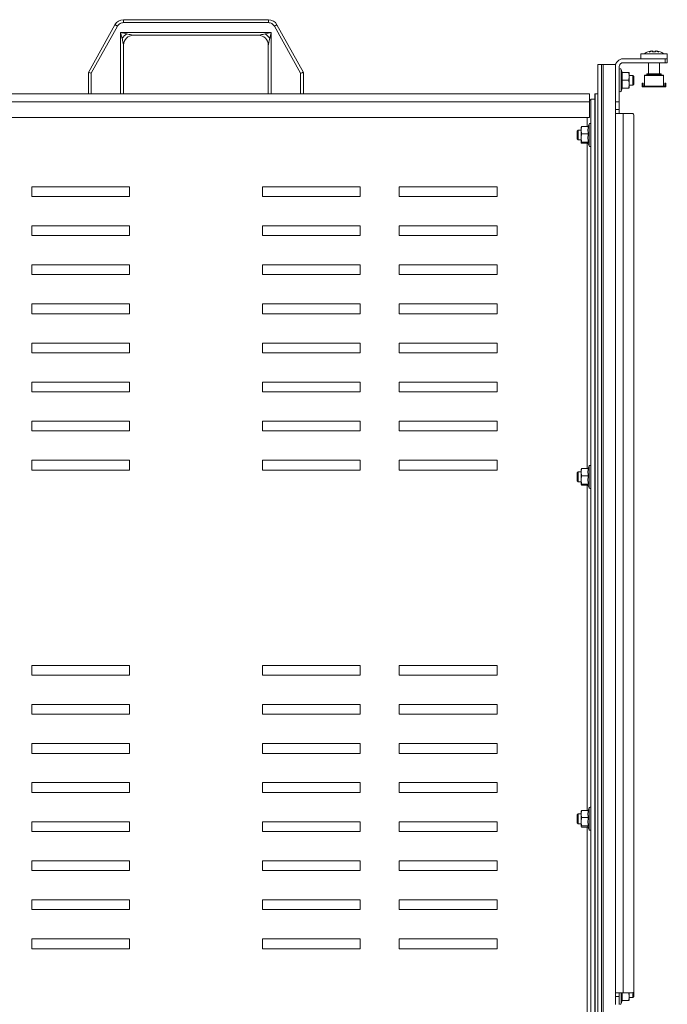
# Model space of a CAD drawing. Units: millimetres. Extents: x 1461 to 5025, y 427 to 3117.
# Drawn here: x 3080 to 3411, y 1331 to 1835 of the extents above; entities that cross this region are included whole.
import ezdxf

# ---------------------------------------------------------------- set-up
doc = ezdxf.new("R2010")
doc.units = ezdxf.units.MM

msp = doc.modelspace()

# ---------------------------------------------------------------- linework, layer by layer
at = {"color": 7, "linetype": 'Continuous', "lineweight": 15}
for p, q in [((3132.859, 1835.237), (3132.859, 1833.737)), ((3206.975, 1835.237), (3132.859, 1835.237)), ((3206.975, 1833.737), (3206.975, 1835.237)), ((3128.488, 1832.666), (3114.917, 1808.237)), ((3129.799, 1831.937), (3116.417, 1807.849)), ((3132.859, 1833.737), (3206.975, 1833.737)), ((3223.417, 1807.849), (3210.034, 1831.937)), ((3224.917, 1808.237), (3211.345, 1832.666)), ((3131.417, 1797.237), (3131.417, 1828.737)), ((3131.417, 1828.737), (3208.417, 1828.737)), ((3132.128, 1825.656), (3131.417, 1828.737)), ((3131.417, 1828.737), (3134.498, 1828.026)), ((3137.917, 1827.237), (3201.917, 1827.237)), ((3205.335, 1828.026), (3208.417, 1828.737)), ((3208.417, 1828.737), (3207.705, 1825.656)), ((3208.417, 1828.737), (3208.417, 1797.237)), ((3132.917, 1797.237), (3132.917, 1822.237)), ((3206.917, 1822.237), (3206.917, 1797.237)), ((3388.417, 1815.237), (3400.875, 1815.237)), ((3397.367, 1817.837), (3397.367, 1815.237)), ((3410.967, 1817.837), (3397.367, 1817.837)), ((3400.875, 1815.237), (3407.459, 1815.237)), ((3402.927, 1819.23), (3401.067, 1818.751)), ((3401.687, 1818.626), (3402.962, 1819.235)), ((3403.542, 1819.235), (3401.687, 1818.626)), ((3402.927, 1819.23), (3402.962, 1819.235)), ((3402.962, 1819.044), (3402.962, 1819.235)), ((3403.392, 1818.751), (3403.554, 1819.23)), ((3403.542, 1819.235), (3403.554, 1819.23)), ((3403.554, 1818.764), (3403.554, 1819.23)), ((3404.779, 1819.23), (3404.791, 1819.235)), ((3404.779, 1819.23), (3404.942, 1818.751)), ((3404.779, 1819.23), (3404.779, 1818.764)), ((3406.647, 1818.626), (3404.791, 1819.235)), ((3405.371, 1819.235), (3406.647, 1818.626)), ((3405.371, 1819.235), (3405.407, 1819.23)), ((3405.371, 1819.235), (3405.371, 1819.044)), ((3407.267, 1818.751), (3405.407, 1819.23)), ((3407.459, 1815.237), (3409.917, 1815.237)), ((3409.917, 1813.237), (3409.917, 1815.237)), ((3410.917, 1815.237), (3409.917, 1815.237)), ((3410.917, 1815.237), (3410.967, 1815.237)), ((3410.917, 1815.237), (3410.917, 1813.237)), ((3410.967, 1815.237), (3410.967, 1817.837)), ((3375.417, 1812.237), (3375.417, 1312.237)), ((3377.267, 1812.237), (3375.417, 1812.237)), ((3377.267, 1312.237), (3377.267, 1812.237)), ((3377.267, 1812.237), (3378.205, 1812.237)), ((3378.205, 1312.237), (3378.205, 1812.237)), ((3384.417, 1812.237), (3378.205, 1812.237)), ((3384.417, 1793.237), (3384.417, 1811.237)), ((3386.417, 1793.237), (3386.417, 1811.237)), ((3387.958, 1808.237), (3387.386, 1809.808)), ((3388.417, 1813.237), (3409.917, 1813.237)), ((3401.417, 1813.237), (3401.417, 1807.571)), ((3406.917, 1807.571), (3406.917, 1813.237)), ((3409.917, 1813.237), (3410.917, 1813.237)), ((3114.917, 1808.237), (3114.917, 1797.237)), ((3116.417, 1807.849), (3116.417, 1797.237)), ((3223.417, 1797.237), (3223.417, 1807.849)), ((3224.917, 1797.237), (3224.917, 1808.237)), ((3391.251, 1808.237), (3387.733, 1808.237)), ((3391.251, 1804.237), (3387.733, 1804.237)), ((3391.251, 1808.237), (3391.417, 1806.237)), ((3391.417, 1808.237), (3391.251, 1808.237)), ((3391.417, 1806.237), (3391.251, 1804.237)), ((3391.251, 1804.237), (3391.417, 1802.237)), ((3391.417, 1808.237), (3391.417, 1806.237)), ((3393.417, 1806.737), (3391.417, 1806.737)), ((3391.417, 1806.237), (3391.417, 1802.237)), ((3393.917, 1806.237), (3393.417, 1806.737)), ((3393.417, 1804.237), (3393.417, 1806.737)), ((3393.417, 1801.737), (3393.417, 1804.237)), ((3393.917, 1802.237), (3393.917, 1806.237)), ((3408.965, 1806.821), (3399.365, 1806.821)), ((3399.365, 1806.596), (3399.365, 1801.163)), ((3399.365, 1806.596), (3408.965, 1806.596)), ((3400.26, 1806.845), (3400.217, 1806.821)), ((3400.413, 1806.933), (3407.918, 1806.933)), ((3400.481, 1807.008), (3407.85, 1807.008)), ((3400.539, 1807.121), (3407.791, 1807.121)), ((3400.565, 1807.571), (3400.565, 1807.271)), ((3407.765, 1807.571), (3400.565, 1807.571)), ((3407.765, 1807.571), (3407.765, 1807.271)), ((3407.765, 1807.571), (3407.765, 1807.571)), ((3407.768, 1807.571), (3407.765, 1807.571)), ((3407.766, 1807.271), (3407.765, 1807.271)), ((3407.766, 1807.271), (3407.779, 1807.162)), ((3407.768, 1807.571), (3407.768, 1807.571)), ((3407.768, 1807.271), (3407.768, 1807.571)), ((3407.781, 1807.162), (3407.768, 1807.271)), ((3407.768, 1807.271), (3407.768, 1807.271)), ((3407.791, 1807.121), (3407.791, 1807.121)), ((3407.793, 1807.121), (3407.794, 1807.121)), ((3408.114, 1806.821), (3408.071, 1806.845)), ((3408.073, 1806.845), (3408.116, 1806.821)), ((3408.965, 1806.821), (3408.965, 1806.821)), ((3408.965, 1806.314), (3408.965, 1806.821)), ((3408.968, 1806.821), (3408.965, 1806.821)), ((3408.965, 1801.163), (3408.965, 1806.596)), ((3408.965, 1806.259), (3408.965, 1806.314)), ((3408.965, 1801.384), (3408.965, 1806.259)), ((3408.968, 1806.821), (3408.968, 1806.314)), ((3408.968, 1806.821), (3408.968, 1806.821)), ((3408.968, 1806.596), (3408.968, 1801.275)), ((3408.968, 1806.314), (3408.968, 1806.259)), ((3408.968, 1806.259), (3408.968, 1801.384)), ((3387.386, 1798.666), (3387.958, 1800.237)), ((3391.251, 1800.237), (3387.733, 1800.237)), ((3391.417, 1802.237), (3391.251, 1800.237)), ((3391.417, 1802.237), (3391.417, 1800.237)), ((3391.417, 1801.737), (3393.417, 1801.737)), ((3393.417, 1801.737), (3393.917, 1802.237)), ((3398.165, 1802.821), (3398.165, 1801.396)), ((3398.165, 1802.821), (3398.615, 1802.821)), ((3398.166, 1800.821), (3398.166, 1801.271)), ((3398.179, 1801.271), (3398.166, 1801.271)), ((3398.166, 1800.821), (3398.433, 1800.821)), ((3398.742, 1800.821), (3398.433, 1800.821)), ((3398.615, 1801.396), (3398.615, 1802.821)), ((3398.615, 1802.821), (3398.616, 1802.821)), ((3398.615, 1801.396), (3398.616, 1801.396)), ((3398.616, 1801.396), (3398.616, 1802.821)), ((3398.617, 1802.821), (3398.617, 1801.396)), ((3398.617, 1802.821), (3398.618, 1802.821)), ((3398.617, 1801.396), (3398.618, 1801.396)), ((3398.618, 1802.821), (3398.618, 1801.396)), ((3398.74, 1801.271), (3398.87, 1801.271)), ((3398.87, 1800.821), (3398.74, 1800.821)), ((3398.87, 1801.271), (3398.87, 1800.821)), ((3399.363, 1801.271), (3398.87, 1801.271)), ((3399.363, 1800.821), (3398.87, 1800.821)), ((3399.365, 1800.822), (3399.363, 1800.821)), ((3399.363, 1800.821), (3408.967, 1800.821)), ((3408.965, 1801.163), (3399.365, 1801.163)), ((3399.365, 1801.163), (3399.365, 1800.822)), ((3408.965, 1801.279), (3408.965, 1800.822)), ((3408.967, 1801.271), (3408.965, 1801.279)), ((3408.967, 1800.821), (3408.965, 1800.822)), ((3409.46, 1801.271), (3408.967, 1801.271)), ((3409.46, 1800.821), (3408.967, 1800.821)), ((3408.968, 1801.279), (3408.968, 1801.384)), ((3409.46, 1800.821), (3409.46, 1801.271)), ((3409.46, 1801.271), (3409.59, 1801.271)), ((3409.59, 1800.821), (3409.46, 1800.821)), ((3409.899, 1800.821), (3409.586, 1800.821)), ((3409.59, 1800.821), (3409.591, 1800.821)), ((3409.715, 1802.821), (3409.715, 1801.396)), ((3409.715, 1802.821), (3410.165, 1802.821)), ((3409.899, 1800.821), (3410.166, 1800.821)), ((3410.165, 1802.821), (3410.165, 1801.396)), ((3410.166, 1802.821), (3410.165, 1802.821)), ((3410.166, 1801.396), (3410.165, 1801.396)), ((3410.166, 1801.396), (3410.166, 1802.821)), ((3410.166, 1800.821), (3410.166, 1801.271)), ((3410.167, 1801.271), (3410.166, 1801.271)), ((3410.166, 1800.821), (3410.167, 1800.821)), ((3410.167, 1802.821), (3410.167, 1801.396)), ((3410.168, 1802.821), (3410.167, 1802.821)), ((3410.168, 1801.396), (3410.167, 1801.396)), ((3410.167, 1800.821), (3410.167, 1801.271)), ((3410.168, 1801.396), (3410.168, 1802.821)), ((2968.624, 1797.237), (3371.209, 1797.237)), ((3371.209, 1797.237), (3371.209, 1793.237)), ((3373.917, 1794.53), (3371.917, 1794.53)), ((3371.917, 1314.944), (3371.917, 1794.53)), ((3373.917, 1797.237), (3373.917, 1794.53)), ((3373.917, 1797.237), (3374.095, 1797.237)), ((3373.917, 1314.944), (3373.917, 1794.53)), ((3374.095, 1797.237), (3374.095, 1312.237)), ((3374.095, 1797.237), (3375.417, 1797.237)), ((2968.624, 1793.237), (3371.209, 1793.237)), ((3371.209, 1793.237), (3371.209, 1785.237)), ((3384.417, 1793.237), (3386.417, 1793.237)), ((3384.417, 1789.237), (3384.417, 1793.237)), ((3384.417, 1789.237), (3386.417, 1789.237)), ((3384.417, 1787.237), (3384.417, 1789.237)), ((3386.417, 1789.237), (3386.417, 1793.237)), ((3386.417, 1787.237), (3386.417, 1789.237)), ((3371.209, 1785.237), (2968.624, 1785.237)), ((3388.417, 1787.237), (3384.417, 1787.237)), ((3384.417, 1337.237), (3384.417, 1787.237)), ((3388.417, 1337.237), (3388.417, 1787.237)), ((3392.917, 1787.237), (3388.417, 1787.237)), ((3393.917, 1338.237), (3393.917, 1786.237)), ((3366.917, 1778.675), (3367.082, 1780.506)), ((3367.082, 1780.506), (3366.917, 1780.203)), ((3366.917, 1778.675), (3366.917, 1780.237)), ((3367.082, 1780.506), (3370.6, 1780.506)), ((3370.947, 1781.808), (3370.473, 1780.506)), ((3365.417, 1778.737), (3364.917, 1778.237)), ((3364.917, 1778.237), (3364.917, 1775.474)), ((3364.917, 1775.474), (3364.917, 1774.237)), ((3364.917, 1774.237), (3365.417, 1773.737)), ((3366.917, 1778.737), (3365.417, 1778.737)), ((3365.417, 1778.737), (3365.417, 1773.737)), ((3367.082, 1776.844), (3366.917, 1778.675)), ((3366.917, 1774.71), (3366.917, 1778.675)), ((3366.917, 1774.71), (3367.082, 1776.844)), ((3367.082, 1772.576), (3366.917, 1774.71)), ((3366.917, 1772.272), (3366.917, 1774.71)), ((3367.082, 1776.844), (3370.6, 1776.844)), ((3365.417, 1773.737), (3366.917, 1773.737)), ((3366.917, 1772.272), (3367.082, 1772.576)), ((3367.082, 1771.969), (3366.917, 1772.272)), ((3370.6, 1772.576), (3367.082, 1772.576)), ((3370.473, 1771.969), (3367.082, 1771.969)), ((3370.375, 1772.237), (3370.947, 1770.666)), ((3135.917, 1749.737), (3085.917, 1749.737)), ((3085.917, 1749.737), (3085.917, 1744.737)), ((3135.917, 1744.737), (3135.917, 1749.737)), ((3203.917, 1749.737), (3203.917, 1744.737)), ((3253.917, 1749.737), (3203.917, 1749.737)), ((3253.917, 1744.737), (3253.917, 1749.737)), ((3273.917, 1749.737), (3273.917, 1744.737)), ((3323.917, 1749.737), (3273.917, 1749.737)), ((3323.917, 1744.737), (3323.917, 1749.737)), ((3085.917, 1744.737), (3135.917, 1744.737)), ((3203.917, 1744.737), (3253.917, 1744.737)), ((3273.917, 1744.737), (3323.917, 1744.737)), ((3135.917, 1729.737), (3085.917, 1729.737)), ((3085.917, 1729.737), (3085.917, 1724.737)), ((3135.917, 1724.737), (3135.917, 1729.737)), ((3203.917, 1729.737), (3203.917, 1724.737)), ((3253.917, 1729.737), (3203.917, 1729.737)), ((3253.917, 1724.737), (3253.917, 1729.737)), ((3273.917, 1729.737), (3273.917, 1724.737)), ((3323.917, 1729.737), (3273.917, 1729.737)), ((3323.917, 1724.737), (3323.917, 1729.737)), ((3085.917, 1724.737), (3135.917, 1724.737)), ((3203.917, 1724.737), (3253.917, 1724.737)), ((3273.917, 1724.737), (3323.917, 1724.737)), ((3135.917, 1709.737), (3085.917, 1709.737)), ((3085.917, 1709.737), (3085.917, 1704.737)), ((3135.917, 1704.737), (3135.917, 1709.737)), ((3203.917, 1709.737), (3203.917, 1704.737)), ((3253.917, 1709.737), (3203.917, 1709.737)), ((3253.917, 1704.737), (3253.917, 1709.737)), ((3273.917, 1709.737), (3273.917, 1704.737)), ((3323.917, 1709.737), (3273.917, 1709.737)), ((3323.917, 1704.737), (3323.917, 1709.737)), ((3085.917, 1704.737), (3135.917, 1704.737)), ((3203.917, 1704.737), (3253.917, 1704.737)), ((3273.917, 1704.737), (3323.917, 1704.737)), ((3135.917, 1689.737), (3085.917, 1689.737)), ((3085.917, 1689.737), (3085.917, 1684.737)), ((3135.917, 1684.737), (3135.917, 1689.737)), ((3203.917, 1689.737), (3203.917, 1684.737)), ((3253.917, 1689.737), (3203.917, 1689.737)), ((3253.917, 1684.737), (3253.917, 1689.737)), ((3273.917, 1689.737), (3273.917, 1684.737)), ((3323.917, 1689.737), (3273.917, 1689.737)), ((3323.917, 1684.737), (3323.917, 1689.737)), ((3085.917, 1684.737), (3135.917, 1684.737)), ((3203.917, 1684.737), (3253.917, 1684.737)), ((3273.917, 1684.737), (3323.917, 1684.737)), ((3135.917, 1669.737), (3085.917, 1669.737)), ((3085.917, 1669.737), (3085.917, 1664.737)), ((3135.917, 1664.737), (3135.917, 1669.737)), ((3203.917, 1669.737), (3203.917, 1664.737)), ((3253.917, 1669.737), (3203.917, 1669.737)), ((3253.917, 1664.737), (3253.917, 1669.737)), ((3273.917, 1669.737), (3273.917, 1664.737)), ((3323.917, 1669.737), (3273.917, 1669.737)), ((3323.917, 1664.737), (3323.917, 1669.737)), ((3085.917, 1664.737), (3135.917, 1664.737)), ((3203.917, 1664.737), (3253.917, 1664.737)), ((3273.917, 1664.737), (3323.917, 1664.737)), ((3135.917, 1649.737), (3085.917, 1649.737)), ((3085.917, 1649.737), (3085.917, 1644.737)), ((3135.917, 1644.737), (3135.917, 1649.737)), ((3203.917, 1649.737), (3203.917, 1644.737)), ((3253.917, 1649.737), (3203.917, 1649.737)), ((3253.917, 1644.737), (3253.917, 1649.737)), ((3273.917, 1649.737), (3273.917, 1644.737)), ((3323.917, 1649.737), (3273.917, 1649.737)), ((3323.917, 1644.737), (3323.917, 1649.737)), ((3085.917, 1644.737), (3135.917, 1644.737)), ((3203.917, 1644.737), (3253.917, 1644.737)), ((3273.917, 1644.737), (3323.917, 1644.737)), ((3135.917, 1629.737), (3085.917, 1629.737)), ((3085.917, 1629.737), (3085.917, 1624.737)), ((3135.917, 1624.737), (3135.917, 1629.737)), ((3203.917, 1629.737), (3203.917, 1624.737)), ((3253.917, 1629.737), (3203.917, 1629.737)), ((3253.917, 1624.737), (3253.917, 1629.737)), ((3273.917, 1629.737), (3273.917, 1624.737)), ((3323.917, 1629.737), (3273.917, 1629.737)), ((3323.917, 1624.737), (3323.917, 1629.737)), ((3085.917, 1624.737), (3135.917, 1624.737)), ((3203.917, 1624.737), (3253.917, 1624.737)), ((3273.917, 1624.737), (3323.917, 1624.737)), ((3135.917, 1609.737), (3085.917, 1609.737)), ((3085.917, 1609.737), (3085.917, 1604.737)), ((3135.917, 1604.737), (3135.917, 1609.737)), ((3203.917, 1609.737), (3203.917, 1604.737)), ((3253.917, 1609.737), (3203.917, 1609.737)), ((3253.917, 1604.737), (3253.917, 1609.737)), ((3273.917, 1609.737), (3273.917, 1604.737)), ((3323.917, 1609.737), (3273.917, 1609.737)), ((3323.917, 1604.737), (3323.917, 1609.737)), ((3085.917, 1604.737), (3135.917, 1604.737)), ((3203.917, 1604.737), (3253.917, 1604.737)), ((3273.917, 1604.737), (3323.917, 1604.737)), ((3365.417, 1603.737), (3364.917, 1603.237)), ((3364.917, 1603.237), (3364.917, 1600.474)), ((3366.917, 1603.737), (3365.417, 1603.737)), ((3365.417, 1603.737), (3365.417, 1598.737)), ((3366.917, 1603.675), (3367.082, 1605.506)), ((3367.082, 1605.506), (3366.917, 1605.203)), ((3366.917, 1603.675), (3366.917, 1605.237)), ((3367.082, 1601.844), (3366.917, 1603.675)), ((3366.917, 1599.71), (3366.917, 1603.675)), ((3367.082, 1605.506), (3370.6, 1605.506)), ((3370.947, 1606.808), (3370.473, 1605.506)), ((3364.917, 1600.474), (3364.917, 1599.237)), ((3364.917, 1599.237), (3365.417, 1598.737)), ((3365.417, 1598.737), (3366.917, 1598.737)), ((3366.917, 1599.71), (3367.082, 1601.844)), ((3367.082, 1597.576), (3366.917, 1599.71)), ((3366.917, 1597.272), (3366.917, 1599.71)), ((3366.917, 1597.272), (3367.082, 1597.576)), ((3367.082, 1601.844), (3370.6, 1601.844)), ((3370.6, 1597.576), (3367.082, 1597.576)), ((3367.082, 1596.969), (3366.917, 1597.272)), ((3370.473, 1596.969), (3367.082, 1596.969)), ((3370.375, 1597.237), (3370.947, 1595.666)), ((3135.917, 1504.737), (3085.917, 1504.737)), ((3085.917, 1504.737), (3085.917, 1499.737)), ((3135.917, 1499.737), (3135.917, 1504.737)), ((3253.917, 1504.737), (3203.917, 1504.737)), ((3203.917, 1504.737), (3203.917, 1499.737)), ((3253.917, 1499.737), (3253.917, 1504.737)), ((3323.917, 1504.737), (3273.917, 1504.737)), ((3273.917, 1504.737), (3273.917, 1499.737)), ((3323.917, 1499.737), (3323.917, 1504.737)), ((3085.917, 1499.737), (3135.917, 1499.737)), ((3203.917, 1499.737), (3253.917, 1499.737)), ((3273.917, 1499.737), (3323.917, 1499.737)), ((3135.917, 1484.737), (3085.917, 1484.737)), ((3085.917, 1484.737), (3085.917, 1479.737)), ((3135.917, 1479.737), (3135.917, 1484.737)), ((3253.917, 1484.737), (3203.917, 1484.737)), ((3203.917, 1484.737), (3203.917, 1479.737)), ((3253.917, 1479.737), (3253.917, 1484.737)), ((3323.917, 1484.737), (3273.917, 1484.737)), ((3273.917, 1484.737), (3273.917, 1479.737)), ((3323.917, 1479.737), (3323.917, 1484.737)), ((3085.917, 1479.737), (3135.917, 1479.737)), ((3203.917, 1479.737), (3253.917, 1479.737)), ((3273.917, 1479.737), (3323.917, 1479.737)), ((3135.917, 1464.737), (3085.917, 1464.737)), ((3085.917, 1464.737), (3085.917, 1459.737)), ((3135.917, 1459.737), (3135.917, 1464.737)), ((3253.917, 1464.737), (3203.917, 1464.737)), ((3203.917, 1464.737), (3203.917, 1459.737)), ((3253.917, 1459.737), (3253.917, 1464.737)), ((3323.917, 1464.737), (3273.917, 1464.737)), ((3273.917, 1464.737), (3273.917, 1459.737)), ((3323.917, 1459.737), (3323.917, 1464.737)), ((3085.917, 1459.737), (3135.917, 1459.737)), ((3203.917, 1459.737), (3253.917, 1459.737)), ((3273.917, 1459.737), (3323.917, 1459.737)), ((3135.917, 1444.737), (3085.917, 1444.737)), ((3085.917, 1444.737), (3085.917, 1439.737)), ((3135.917, 1439.737), (3135.917, 1444.737)), ((3253.917, 1444.737), (3203.917, 1444.737)), ((3203.917, 1444.737), (3203.917, 1439.737)), ((3253.917, 1439.737), (3253.917, 1444.737)), ((3323.917, 1444.737), (3273.917, 1444.737)), ((3273.917, 1444.737), (3273.917, 1439.737)), ((3323.917, 1439.737), (3323.917, 1444.737)), ((3085.917, 1439.737), (3135.917, 1439.737)), ((3203.917, 1439.737), (3253.917, 1439.737)), ((3273.917, 1439.737), (3323.917, 1439.737)), ((3370.947, 1431.808), (3370.473, 1430.506)), ((3365.417, 1428.737), (3364.917, 1428.237)), ((3364.917, 1428.237), (3364.917, 1425.474)), ((3366.917, 1428.737), (3365.417, 1428.737)), ((3365.417, 1428.737), (3365.417, 1423.737)), ((3366.917, 1428.675), (3367.082, 1430.506)), ((3367.082, 1430.506), (3366.917, 1430.203)), ((3366.917, 1428.675), (3366.917, 1430.237)), ((3367.082, 1426.844), (3366.917, 1428.675)), ((3366.917, 1424.71), (3366.917, 1428.675)), ((3366.917, 1424.71), (3367.082, 1426.844)), ((3367.082, 1430.506), (3370.6, 1430.506)), ((3367.082, 1426.844), (3370.6, 1426.844)), ((3135.917, 1424.737), (3085.917, 1424.737)), ((3085.917, 1424.737), (3085.917, 1419.737)), ((3135.917, 1419.737), (3135.917, 1424.737)), ((3253.917, 1424.737), (3203.917, 1424.737)), ((3203.917, 1424.737), (3203.917, 1419.737)), ((3253.917, 1419.737), (3253.917, 1424.737)), ((3323.917, 1424.737), (3273.917, 1424.737)), ((3273.917, 1424.737), (3273.917, 1419.737)), ((3323.917, 1419.737), (3323.917, 1424.737)), ((3364.917, 1425.474), (3364.917, 1424.237)), ((3364.917, 1424.237), (3365.417, 1423.737)), ((3365.417, 1423.737), (3366.917, 1423.737)), ((3367.082, 1422.576), (3366.917, 1424.71)), ((3366.917, 1422.272), (3366.917, 1424.71)), ((3366.917, 1422.272), (3367.082, 1422.576)), ((3367.082, 1421.969), (3366.917, 1422.272)), ((3370.6, 1422.576), (3367.082, 1422.576)), ((3370.473, 1421.969), (3367.082, 1421.969)), ((3370.375, 1422.237), (3370.947, 1420.666)), ((3085.917, 1419.737), (3135.917, 1419.737)), ((3203.917, 1419.737), (3253.917, 1419.737)), ((3273.917, 1419.737), (3323.917, 1419.737)), ((3135.917, 1404.737), (3085.917, 1404.737)), ((3085.917, 1404.737), (3085.917, 1399.737)), ((3135.917, 1399.737), (3135.917, 1404.737)), ((3253.917, 1404.737), (3203.917, 1404.737)), ((3203.917, 1404.737), (3203.917, 1399.737)), ((3253.917, 1399.737), (3253.917, 1404.737)), ((3323.917, 1404.737), (3273.917, 1404.737)), ((3273.917, 1404.737), (3273.917, 1399.737)), ((3323.917, 1399.737), (3323.917, 1404.737)), ((3085.917, 1399.737), (3135.917, 1399.737)), ((3203.917, 1399.737), (3253.917, 1399.737)), ((3273.917, 1399.737), (3323.917, 1399.737)), ((3135.917, 1384.737), (3085.917, 1384.737)), ((3085.917, 1384.737), (3085.917, 1379.737)), ((3135.917, 1379.737), (3135.917, 1384.737)), ((3253.917, 1384.737), (3203.917, 1384.737)), ((3203.917, 1384.737), (3203.917, 1379.737)), ((3253.917, 1379.737), (3253.917, 1384.737)), ((3323.917, 1384.737), (3273.917, 1384.737)), ((3273.917, 1384.737), (3273.917, 1379.737)), ((3323.917, 1379.737), (3323.917, 1384.737)), ((3085.917, 1379.737), (3135.917, 1379.737)), ((3203.917, 1379.737), (3253.917, 1379.737)), ((3273.917, 1379.737), (3323.917, 1379.737)), ((3135.917, 1364.737), (3085.917, 1364.737)), ((3085.917, 1364.737), (3085.917, 1359.737)), ((3135.917, 1359.737), (3135.917, 1364.737)), ((3253.917, 1364.737), (3203.917, 1364.737)), ((3203.917, 1364.737), (3203.917, 1359.737)), ((3253.917, 1359.737), (3253.917, 1364.737)), ((3323.917, 1364.737), (3273.917, 1364.737)), ((3273.917, 1364.737), (3273.917, 1359.737)), ((3323.917, 1359.737), (3323.917, 1364.737)), ((3085.917, 1359.737), (3135.917, 1359.737)), ((3203.917, 1359.737), (3253.917, 1359.737)), ((3273.917, 1359.737), (3323.917, 1359.737)), ((3384.417, 1337.237), (3388.417, 1337.237)), ((3384.417, 1335.237), (3384.417, 1337.237)), ((3386.417, 1335.237), (3386.417, 1337.237)), ((3388.417, 1337.237), (3392.917, 1337.237)), ((3391.251, 1337.237), (3391.417, 1335.237)), ((3391.417, 1337.237), (3391.417, 1335.237)), ((3393.417, 1337.237), (3393.417, 1337.371)), ((3393.417, 1334.737), (3393.417, 1337.237)), ((3393.917, 1335.237), (3393.917, 1338.237)), ((3386.417, 1335.237), (3384.417, 1335.237)), ((3384.417, 1331.237), (3384.417, 1335.237)), ((3386.417, 1331.237), (3386.417, 1335.237)), ((3387.386, 1331.666), (3387.958, 1333.237)), ((3391.251, 1333.237), (3387.733, 1333.237)), ((3391.417, 1335.237), (3391.251, 1333.237)), ((3391.417, 1335.237), (3391.417, 1333.237)), ((3391.417, 1334.737), (3393.417, 1334.737)), ((3393.417, 1334.737), (3393.917, 1335.237))]:
    msp.add_line(p, q, dxfattribs=at)
at = {"color": 8, "linetype": 'Continuous', "lineweight": 15}
for p, q in [((3387.386, 1804.237), (3387.386, 1809.808)), ((3387.386, 1798.666), (3387.386, 1804.237)), ((3408.965, 1806.259), (3408.968, 1806.259)), ((3398.433, 1800.821), (3398.433, 1800.91)), ((3408.965, 1801.384), (3408.968, 1801.384)), ((3409.899, 1800.914), (3409.899, 1800.821)), ((3369.917, 1785.237), (3369.917, 1780.506)), ((3370.947, 1781.808), (3370.947, 1781.386)), ((3370.947, 1781.386), (3370.947, 1770.666)), ((3369.917, 1771.969), (3369.917, 1605.506)), ((3370.947, 1606.808), (3370.947, 1606.386)), ((3370.947, 1606.386), (3370.947, 1595.666)), ((3369.917, 1596.969), (3369.917, 1430.506)), ((3370.947, 1431.808), (3370.947, 1431.386)), ((3370.947, 1431.386), (3370.947, 1420.666)), ((3369.917, 1421.969), (3369.917, 1324.237)), ((3387.386, 1331.666), (3387.386, 1337.237))]:
    msp.add_line(p, q, dxfattribs=at)
at = {"color": 7, "linetype": 'Continuous', "lineweight": 15, "flags": 128}
for points in [[(3128.488, 1832.666), (3128.513, 1832.652), (3128.588, 1832.61), (3128.709, 1832.543), (3128.872, 1832.452), (3129.071, 1832.342), (3129.297, 1832.216), (3129.543, 1832.079), (3129.799, 1831.937)], [(3210.034, 1831.937), (3210.29, 1832.079), (3210.536, 1832.216), (3210.763, 1832.342), (3210.961, 1832.452), (3211.124, 1832.543), (3211.246, 1832.61), (3211.32, 1832.652), (3211.345, 1832.666)], [(3116.417, 1807.849), (3116.124, 1807.925), (3115.843, 1807.997), (3115.583, 1808.065), (3115.356, 1808.124), (3115.169, 1808.172), (3115.031, 1808.208), (3114.945, 1808.23), (3114.917, 1808.237)], [(3223.417, 1807.849), (3223.709, 1807.925), (3223.991, 1807.997), (3224.25, 1808.065), (3224.477, 1808.124), (3224.664, 1808.172), (3224.802, 1808.208), (3224.888, 1808.23), (3224.917, 1808.237)], [(3399.365, 1806.821), (3399.365, 1806.8), (3399.365, 1806.777), (3399.365, 1806.752), (3399.365, 1806.725), (3399.365, 1806.695), (3399.365, 1806.664), (3399.365, 1806.631), (3399.365, 1806.596)], [(3408.965, 1806.596), (3408.965, 1806.631), (3408.965, 1806.664), (3408.965, 1806.695), (3408.965, 1806.725), (3408.965, 1806.752), (3408.965, 1806.777), (3408.965, 1806.8), (3408.965, 1806.821)], [(3408.968, 1806.821), (3408.968, 1806.8), (3408.968, 1806.777), (3408.968, 1806.752), (3408.968, 1806.725), (3408.968, 1806.695), (3408.968, 1806.664), (3408.968, 1806.631), (3408.968, 1806.596)], [(3408.965, 1801.384), (3408.965, 1801.368), (3408.965, 1801.351), (3408.965, 1801.336), (3408.965, 1801.321), (3408.965, 1801.308), (3408.965, 1801.296), (3408.965, 1801.287), (3408.965, 1801.279)], [(3408.965, 1800.822), (3408.965, 1800.833), (3408.965, 1800.855), (3408.965, 1800.886), (3408.965, 1800.926), (3408.965, 1800.975), (3408.965, 1801.031), (3408.965, 1801.094), (3408.965, 1801.163)]]:
    msp.add_lwpolyline(points, dxfattribs=at)
at = {"color": 7, "linetype": 'Continuous', "lineweight": 15}
for centre, radius, start, end in [((3132.859, 1830.237), 5, 90, 150.9454), ((3206.975, 1830.237), 5, 29.0546, 90), ((3142.883, 1817.271), 13.638, 127.94065, 142.05917), ((3137.917, 1822.237), 5, 90, 180.00001), ((3201.917, 1822.237), 5, 0, 90), ((3196.95, 1817.271), 13.638, 37.94071, 52.05945), ((3388.417, 1811.237), 4, 90, 180), ((3404.167, 1810.337), 9, 110.22691, 123.55731), ((3404.167, 1810.337), 8.449, 84.7372, 95.2628), ((3404.167, 1810.337), 9, 56.44269, 69.80355), ((3388.417, 1811.237), 2, 90, 180), ((3386.917, 1809.637), 0.5, 20, 180), ((3400.115, 1807.272), 0.451, 311.41595, 324.29336), ((3400.115, 1807.271), 0.45, 340.53587, 359.99349), ((3187.813, 1807.333), 219.953, 359.9837, 0.06184), ((3408.215, 1807.271), 0.45, 179.99693, 199.47371), ((3654.086, 1807.311), 246.319, 179.9395, 180.00928), ((3408.216, 1807.271), 0.45, 215.69498, 228.59571), ((3398.74, 1801.396), 0.575, 179.99871, 270.00129), ((3398.74, 1801.396), 0.125, 180.00709, 269.99291), ((3409.59, 1801.396), 0.575, 269.99957, 0.00191), ((3409.59, 1801.396), 0.125, 270.00422, 0.00261), ((3386.917, 1798.837), 0.5, 180, 340), ((3392.917, 1786.237), 1, 0, 90), ((3371.417, 1781.637), 0.5, 0, 160), ((3371.417, 1770.837), 0.5, 200, 0), ((3371.417, 1606.637), 0.5, 0, 160), ((3371.417, 1595.837), 0.5, 200, 0), ((3371.417, 1431.637), 0.5, 0, 160), ((3371.417, 1420.837), 0.5, 200, 0), ((3392.917, 1338.237), 1, 270, 0), ((3386.917, 1331.837), 0.5, 180, 340)]:
    msp.add_arc(centre, radius, start, end, dxfattribs=at)
msp.add_ellipse((3408.215, 1807.271), major_axis=(0, 0.45), ratio=0.9995915, start_param=1.8144585, end_param=2.8142143, dxfattribs=at)
for points, knots in [([(3132.859, 1833.737), (3132.554, 1833.714), (3131.933, 1833.667), (3131.064, 1833.287), (3130.31, 1832.712), (3129.967, 1832.192), (3129.799, 1831.937)], [0, 0, 0, 0, 0.24552776, 0.49999881, 0.75447171, 1, 1, 1, 1]), ([(3206.975, 1833.737), (3207.279, 1833.714), (3207.9, 1833.667), (3208.769, 1833.287), (3209.523, 1832.712), (3209.866, 1832.192), (3210.034, 1831.937)], [0, 0, 0, 0, 0.2455274, 0.4999979, 0.7544705, 1, 1, 1, 1]), ([(3132.917, 1822.237), (3132.916, 1822.242), (3132.913, 1822.252), (3132.889, 1822.358), (3132.814, 1822.682), (3132.697, 1823.187), (3132.557, 1823.794), (3132.373, 1824.593), (3132.226, 1825.229), (3132.128, 1825.656)], [0, 0, 0, 0, 0.0317654, 0.0673124, 0.159053, 0.3544972, 0.493623, 0.6599731, 1, 1, 1, 1]), ([(3134.498, 1828.026), (3134.925, 1827.928), (3135.736, 1827.741), (3136.771, 1827.502), (3137.471, 1827.34), (3137.796, 1827.265), (3137.902, 1827.241), (3137.912, 1827.238), (3137.917, 1827.237)], [0, 0, 0, 0, 0.3400874, 0.6454361, 0.8409131, 0.9326695, 0.9682244, 1, 1, 1, 1]), ([(3201.917, 1827.237), (3201.921, 1827.238), (3201.931, 1827.241), (3202.037, 1827.265), (3202.362, 1827.34), (3202.866, 1827.456), (3203.473, 1827.597), (3204.272, 1827.781), (3204.908, 1827.928), (3205.335, 1828.026)], [0, 0, 0, 0, 0.0317651, 0.06731271, 0.15905738, 0.35450156, 0.49362313, 0.65997262, 1, 1, 1, 1]), ([(3207.705, 1825.656), (3207.607, 1825.229), (3207.42, 1824.418), (3207.181, 1823.383), (3207.019, 1822.683), (3206.944, 1822.358), (3206.92, 1822.252), (3206.918, 1822.242), (3206.917, 1822.237)], [0, 0, 0, 0, 0.3400857, 0.6454394, 0.8409177, 0.9326695, 0.9682244, 1, 1, 1, 1]), ([(3387.733, 1804.237), (3387.844, 1804.892), (3388.071, 1806.225), (3387.847, 1807.559), (3387.733, 1808.237)], [0, 0, 0, 0, 0.4912105, 1, 1, 1, 1]), ([(3387.733, 1800.237), (3387.844, 1800.892), (3388.071, 1802.225), (3387.847, 1803.559), (3387.733, 1804.237)], [0, 0, 0, 0, 0.4912133, 1, 1, 1, 1]), ([(3400.413, 1806.933), (3400.39, 1806.915), (3400.342, 1806.877), (3400.288, 1806.856), (3400.26, 1806.845)], [0, 0, 0, 0, 0.4740475, 1, 1, 1, 1]), ([(3400.54, 1807.121), (3400.539, 1807.12), (3400.539, 1807.117), (3400.532, 1807.1), (3400.521, 1807.075), (3400.504, 1807.043), (3400.489, 1807.02), (3400.481, 1807.008)], [0, 0, 0, 0, 0.1897733, 0.3794504, 0.5710957, 0.7713101, 1, 1, 1, 1]), ([(3407.85, 1807.008), (3407.841, 1807.022), (3407.823, 1807.048), (3407.805, 1807.085), (3407.795, 1807.11), (3407.792, 1807.12), (3407.791, 1807.121), (3407.791, 1807.121)], [0, 0, 0, 0, 0.2511468, 0.503888, 0.7200382, 0.9161106, 1, 1, 1, 1]), ([(3407.793, 1807.121), (3407.794, 1807.12), (3407.795, 1807.117), (3407.801, 1807.1), (3407.812, 1807.075), (3407.829, 1807.043), (3407.844, 1807.02), (3407.852, 1807.008)], [0, 0, 0, 0, 0.1897724, 0.3794347, 0.5710964, 0.7713098, 1, 1, 1, 1]), ([(3408.071, 1806.845), (3408.038, 1806.858), (3407.984, 1806.88), (3407.936, 1806.919), (3407.918, 1806.933)], [0, 0, 0, 0, 0.6183752, 1, 1, 1, 1]), ([(3398.741, 1801.271), (3398.722, 1801.273), (3398.692, 1801.276), (3398.653, 1801.304), (3398.628, 1801.336), (3398.617, 1801.369), (3398.616, 1801.389), (3398.616, 1801.396)], [0, 0, 0, 0, 0.34243113, 0.55983733, 0.73810595, 0.91756425, 1, 1, 1, 1]), ([(3398.742, 1801.271), (3398.724, 1801.273), (3398.694, 1801.276), (3398.655, 1801.304), (3398.63, 1801.336), (3398.619, 1801.369), (3398.618, 1801.389), (3398.617, 1801.396)], [0, 0, 0, 0, 0.34243174, 0.5598405, 0.73809797, 0.91756354, 1, 1, 1, 1]), ([(3409.591, 1800.821), (3409.641, 1800.824), (3409.741, 1800.831), (3409.913, 1800.907), (3410.049, 1801.035), (3410.146, 1801.2), (3410.159, 1801.328), (3410.166, 1801.396)], [0, 0, 0, 0, 0.2136943, 0.4288644, 0.6133688, 0.7921937, 1, 1, 1, 1]), ([(3371.209, 1793.818), (3371.223, 1793.825), (3371.445, 1793.932), (3371.722, 1794.139), (3371.904, 1794.37), (3371.914, 1794.5), (3371.917, 1794.53)], [0, 0, 0, 0, 0.0281359, 0.4499826, 0.871828, 1, 1, 1, 1]), ([(3370.6, 1780.506), (3370.489, 1779.907), (3370.262, 1778.686), (3370.486, 1777.466), (3370.6, 1776.844)], [0, 0, 0, 0, 0.4912111, 1, 1, 1, 1]), ([(3370.6, 1776.844), (3370.489, 1776.146), (3370.262, 1774.723), (3370.486, 1773.3), (3370.6, 1772.576)], [0, 0, 0, 0, 0.4912121, 1, 1, 1, 1]), ([(3370.6, 1772.576), (3370.466, 1772.476), (3370.298, 1772.352), (3370.408, 1772.228), (3370.43, 1772.203)], [0, 0, 0, 0, 0.7993929, 1, 1, 1, 1]), ([(3370.6, 1605.506), (3370.489, 1604.907), (3370.262, 1603.686), (3370.486, 1602.466), (3370.6, 1601.844)], [0, 0, 0, 0, 0.4912124, 1, 1, 1, 1]), ([(3370.6, 1597.576), (3370.466, 1597.476), (3370.298, 1597.352), (3370.408, 1597.228), (3370.43, 1597.203)], [0, 0, 0, 0, 0.7993933, 1, 1, 1, 1]), ([(3370.6, 1601.844), (3370.489, 1601.146), (3370.262, 1599.723), (3370.486, 1598.3), (3370.6, 1597.576)], [0, 0, 0, 0, 0.4912121, 1, 1, 1, 1]), ([(3370.6, 1430.506), (3370.489, 1429.907), (3370.262, 1428.686), (3370.486, 1427.466), (3370.6, 1426.844)], [0, 0, 0, 0, 0.4912137, 1, 1, 1, 1]), ([(3370.6, 1426.844), (3370.489, 1426.146), (3370.262, 1424.723), (3370.486, 1423.3), (3370.6, 1422.576)], [0, 0, 0, 0, 0.49121508, 1, 1, 1, 1]), ([(3370.6, 1422.576), (3370.466, 1422.476), (3370.298, 1422.352), (3370.408, 1422.228), (3370.43, 1422.203)], [0, 0, 0, 0, 0.7993935, 1, 1, 1, 1]), ([(3387.733, 1333.237), (3387.844, 1333.892), (3388.071, 1335.225), (3387.847, 1336.559), (3387.733, 1337.237)], [0, 0, 0, 0, 0.4912119, 1, 1, 1, 1])]:
    msp.add_open_spline(points, degree=3, knots=knots, dxfattribs=at)

doc.saveas('drawing.dxf')
